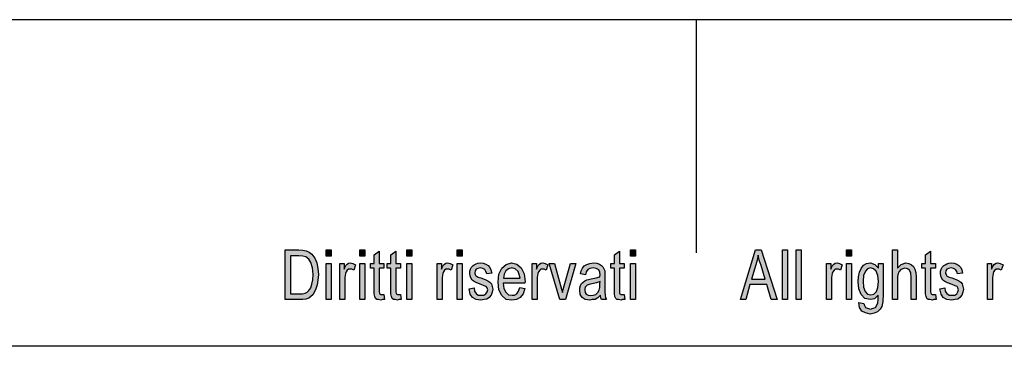
# Model space of a CAD drawing. Units: millimetres. Extents: x -664 to -367, y 1274 to 1484.
# Drawn here: x -559 to -496, y 1463 to 1484 of the extents above; entities that cross this region are included whole.
import ezdxf

# ---------------------------------------------------------------- set-up
doc = ezdxf.new("R2010")
doc.units = ezdxf.units.MM
doc.layers.add('1', color=7, linetype='Continuous')

# ---------------------------------------------------------------- blocks, each defined once
blk = doc.blocks.new('_formato_A4', base_point=(-515.363, 1379.453))
at = {"layer": '1', "linetype": 'Continuous'}
h = blk.add_hatch(color=7, dxfattribs=at)
h.paths.add_polyline_path([(-541.763, 1466.453), (-541.763, 1469.657), (-540.883, 1469.657), (-540.627, 1469.637), (-540.419, 1469.597), (-540.227, 1469.498), (-540.051, 1469.378), (-539.875, 1469.12), (-539.747, 1468.821), (-539.667, 1468.463), (-539.635, 1468.065), (-539.667, 1467.707), (-539.715, 1467.408), (-539.795, 1467.149), (-539.891, 1466.95), (-540.003, 1466.771), (-540.115, 1466.652), (-540.259, 1466.552), (-540.435, 1466.493), (-540.627, 1466.453), (-540.835, 1466.453)])
h.paths.add_polyline_path([(-541.427, 1466.831), (-540.883, 1466.831), (-540.659, 1466.831), (-540.483, 1466.871), (-540.355, 1466.93), (-540.243, 1467.05), (-540.131, 1467.209), (-540.051, 1467.448), (-540.003, 1467.726), (-539.971, 1468.065), (-540.019, 1468.503), (-540.115, 1468.841), (-540.259, 1469.06), (-540.435, 1469.199), (-540.627, 1469.259), (-540.883, 1469.279), (-541.427, 1469.279)], flags=16)
for points in [[(-539.139, 1469.239), (-539.139, 1469.657), (-538.819, 1469.657), (-538.819, 1469.239)], [(-536.979, 1469.239), (-536.979, 1469.657), (-536.659, 1469.657), (-536.659, 1469.239)], [(-535.427, 1466.791), (-535.379, 1466.453), (-535.523, 1466.453), (-535.619, 1466.413), (-535.779, 1466.453), (-535.891, 1466.473), (-535.971, 1466.532), (-536.019, 1466.652), (-536.051, 1466.831), (-536.051, 1467.129), (-536.051, 1468.483), (-536.291, 1468.483), (-536.291, 1468.781), (-536.051, 1468.781), (-536.051, 1469.338), (-535.731, 1469.577), (-535.731, 1468.781), (-535.427, 1468.781), (-535.427, 1468.483), (-535.731, 1468.483), (-535.731, 1467.11), (-535.731, 1466.95), (-535.715, 1466.871), (-535.699, 1466.831), (-535.667, 1466.811), (-535.635, 1466.791), (-535.571, 1466.791), (-535.523, 1466.791)], [(-534.355, 1466.791), (-534.307, 1466.453), (-534.451, 1466.453), (-534.547, 1466.413), (-534.707, 1466.453), (-534.819, 1466.473), (-534.899, 1466.532), (-534.947, 1466.652), (-534.979, 1466.831), (-534.979, 1467.129), (-534.979, 1468.483), (-535.219, 1468.483), (-535.219, 1468.781), (-534.979, 1468.781), (-534.979, 1469.338), (-534.659, 1469.577), (-534.659, 1468.781), (-534.355, 1468.781), (-534.355, 1468.483), (-534.659, 1468.483), (-534.659, 1467.11), (-534.659, 1466.95), (-534.643, 1466.871), (-534.627, 1466.831), (-534.595, 1466.811), (-534.563, 1466.791), (-534.499, 1466.791), (-534.451, 1466.791)], [(-533.955, 1469.239), (-533.955, 1469.657), (-533.635, 1469.657), (-533.635, 1469.239)], [(-530.723, 1469.239), (-530.723, 1469.657), (-530.403, 1469.657), (-530.403, 1469.239)], [(-519.987, 1466.791), (-519.939, 1466.453), (-520.083, 1466.453), (-520.179, 1466.413), (-520.339, 1466.453), (-520.451, 1466.473), (-520.531, 1466.532), (-520.579, 1466.652), (-520.611, 1466.831), (-520.611, 1467.129), (-520.611, 1468.483), (-520.851, 1468.483), (-520.851, 1468.781), (-520.611, 1468.781), (-520.611, 1469.338), (-520.291, 1469.577), (-520.291, 1468.781), (-519.987, 1468.781), (-519.987, 1468.483), (-520.291, 1468.483), (-520.291, 1467.11), (-520.291, 1466.95), (-520.275, 1466.871), (-520.259, 1466.831), (-520.227, 1466.811), (-520.195, 1466.791), (-520.131, 1466.791), (-520.083, 1466.791)], [(-519.587, 1469.239), (-519.587, 1469.657), (-519.267, 1469.657), (-519.267, 1469.239)], [(-509.811, 1466.453), (-509.811, 1469.657), (-509.491, 1469.657), (-509.491, 1466.453)], [(-508.931, 1466.453), (-508.931, 1469.657), (-508.611, 1469.657), (-508.611, 1466.453)], [(-505.699, 1469.239), (-505.699, 1469.657), (-505.379, 1469.657), (-505.379, 1469.239)], [(-502.739, 1466.453), (-502.739, 1469.657), (-502.419, 1469.657), (-502.419, 1468.483), (-502.179, 1468.722), (-501.875, 1468.821), (-501.683, 1468.781), (-501.523, 1468.702), (-501.395, 1468.582), (-501.299, 1468.423), (-501.251, 1468.204), (-501.219, 1467.906), (-501.219, 1466.453), (-501.539, 1466.453), (-501.539, 1467.906), (-501.571, 1468.164), (-501.651, 1468.343), (-501.779, 1468.443), (-501.939, 1468.483), (-502.083, 1468.443), (-502.211, 1468.383), (-502.307, 1468.264), (-502.371, 1468.124), (-502.419, 1467.945), (-502.419, 1467.707), (-502.419, 1466.453)], [(-499.987, 1466.791), (-499.939, 1466.453), (-500.083, 1466.453), (-500.179, 1466.413), (-500.339, 1466.453), (-500.451, 1466.473), (-500.531, 1466.532), (-500.579, 1466.652), (-500.611, 1466.831), (-500.611, 1467.129), (-500.611, 1468.483), (-500.851, 1468.483), (-500.851, 1468.781), (-500.611, 1468.781), (-500.611, 1469.338), (-500.291, 1469.577), (-500.291, 1468.781), (-499.987, 1468.781), (-499.987, 1468.483), (-500.291, 1468.483), (-500.291, 1467.11), (-500.291, 1466.95), (-500.275, 1466.871), (-500.259, 1466.831), (-500.227, 1466.811), (-500.195, 1466.791), (-500.131, 1466.791), (-500.083, 1466.791)], [(-539.139, 1466.453), (-539.139, 1468.781), (-538.819, 1468.781), (-538.819, 1466.453)], [(-538.259, 1466.453), (-538.259, 1468.781), (-537.987, 1468.781), (-537.987, 1468.423), (-537.891, 1468.622), (-537.795, 1468.741), (-537.699, 1468.801), (-537.587, 1468.821), (-537.427, 1468.781), (-537.251, 1468.702), (-537.363, 1468.343), (-537.491, 1468.403), (-537.603, 1468.423), (-537.699, 1468.403), (-537.779, 1468.343), (-537.859, 1468.244), (-537.891, 1468.124), (-537.939, 1467.886), (-537.939, 1467.667), (-537.939, 1466.453)], [(-536.979, 1466.453), (-536.979, 1468.781), (-536.659, 1468.781), (-536.659, 1466.453)], [(-533.955, 1466.453), (-533.955, 1468.781), (-533.635, 1468.781), (-533.635, 1466.453)], [(-532.003, 1466.453), (-532.003, 1468.781), (-531.731, 1468.781), (-531.731, 1468.423), (-531.635, 1468.622), (-531.539, 1468.741), (-531.443, 1468.801), (-531.331, 1468.821), (-531.171, 1468.781), (-530.995, 1468.702), (-531.107, 1468.343), (-531.235, 1468.403), (-531.347, 1468.423), (-531.443, 1468.403), (-531.523, 1468.343), (-531.603, 1468.244), (-531.635, 1468.124), (-531.683, 1467.886), (-531.683, 1467.667), (-531.683, 1466.453)], [(-530.723, 1466.453), (-530.723, 1468.781), (-530.403, 1468.781), (-530.403, 1466.453)], [(-529.955, 1467.149), (-529.635, 1467.209), (-529.603, 1466.99), (-529.507, 1466.851), (-529.363, 1466.751), (-529.171, 1466.731), (-528.995, 1466.751), (-528.867, 1466.831), (-528.787, 1466.95), (-528.755, 1467.09), (-528.787, 1467.209), (-528.851, 1467.309), (-528.979, 1467.348), (-529.171, 1467.428), (-529.459, 1467.527), (-529.635, 1467.627), (-529.763, 1467.707), (-529.843, 1467.846), (-529.891, 1467.985), (-529.907, 1468.144), (-529.907, 1468.284), (-529.859, 1468.423), (-529.795, 1468.542), (-529.699, 1468.642), (-529.619, 1468.702), (-529.507, 1468.761), (-529.379, 1468.801), (-529.235, 1468.821), (-529.043, 1468.801), (-528.867, 1468.741), (-528.723, 1468.642), (-528.611, 1468.523), (-528.547, 1468.363), (-528.499, 1468.164), (-528.819, 1468.105), (-528.867, 1468.264), (-528.947, 1468.383), (-529.075, 1468.463), (-529.219, 1468.503), (-529.395, 1468.463), (-529.507, 1468.403), (-529.571, 1468.304), (-529.587, 1468.184), (-529.587, 1468.124), (-529.555, 1468.065), (-529.523, 1467.985), (-529.443, 1467.945), (-529.363, 1467.906), (-529.187, 1467.846), (-528.915, 1467.746), (-528.739, 1467.667), (-528.611, 1467.587), (-528.515, 1467.468), (-528.467, 1467.309), (-528.435, 1467.129), (-528.467, 1466.93), (-528.531, 1466.751), (-528.659, 1466.592), (-528.803, 1466.493), (-528.979, 1466.453), (-529.187, 1466.413), (-529.507, 1466.453), (-529.731, 1466.592), (-529.875, 1466.811)], [(-525.891, 1466.453), (-525.891, 1468.781), (-525.619, 1468.781), (-525.619, 1468.423), (-525.523, 1468.622), (-525.427, 1468.741), (-525.331, 1468.801), (-525.219, 1468.821), (-525.059, 1468.781), (-524.883, 1468.702), (-524.995, 1468.343), (-525.123, 1468.403), (-525.235, 1468.423), (-525.331, 1468.403), (-525.411, 1468.343), (-525.491, 1468.244), (-525.523, 1468.124), (-525.571, 1467.886), (-525.571, 1467.667), (-525.571, 1466.453)], [(-524.115, 1466.453), (-524.803, 1468.781), (-524.467, 1468.781), (-524.067, 1467.368), (-524.019, 1467.129), (-523.955, 1466.911), (-523.907, 1467.11), (-523.843, 1467.348), (-523.443, 1468.781), (-523.091, 1468.781), (-523.763, 1466.453)], [(-519.587, 1466.453), (-519.587, 1468.781), (-519.267, 1468.781), (-519.267, 1466.453)], [(-506.979, 1466.453), (-506.979, 1468.781), (-506.707, 1468.781), (-506.707, 1468.423), (-506.611, 1468.622), (-506.515, 1468.741), (-506.419, 1468.801), (-506.307, 1468.821), (-506.147, 1468.781), (-505.971, 1468.702), (-506.083, 1468.343), (-506.211, 1468.403), (-506.323, 1468.423), (-506.419, 1468.403), (-506.499, 1468.343), (-506.579, 1468.244), (-506.611, 1468.124), (-506.659, 1467.886), (-506.659, 1467.667), (-506.659, 1466.453)], [(-505.699, 1466.453), (-505.699, 1468.781), (-505.379, 1468.781), (-505.379, 1466.453)], [(-499.699, 1467.149), (-499.379, 1467.209), (-499.347, 1466.99), (-499.251, 1466.851), (-499.107, 1466.751), (-498.915, 1466.731), (-498.739, 1466.751), (-498.611, 1466.831), (-498.531, 1466.95), (-498.499, 1467.09), (-498.531, 1467.209), (-498.595, 1467.309), (-498.723, 1467.348), (-498.915, 1467.428), (-499.203, 1467.527), (-499.379, 1467.627), (-499.507, 1467.707), (-499.587, 1467.846), (-499.635, 1467.985), (-499.651, 1468.144), (-499.651, 1468.284), (-499.603, 1468.423), (-499.539, 1468.542), (-499.443, 1468.642), (-499.363, 1468.702), (-499.251, 1468.761), (-499.123, 1468.801), (-498.979, 1468.821), (-498.787, 1468.801), (-498.611, 1468.741), (-498.467, 1468.642), (-498.355, 1468.523), (-498.291, 1468.363), (-498.243, 1468.164), (-498.563, 1468.105), (-498.611, 1468.264), (-498.691, 1468.383), (-498.819, 1468.463), (-498.963, 1468.503), (-499.139, 1468.463), (-499.251, 1468.403), (-499.315, 1468.304), (-499.331, 1468.184), (-499.331, 1468.124), (-499.299, 1468.065), (-499.267, 1467.985), (-499.187, 1467.945), (-499.107, 1467.906), (-498.931, 1467.846), (-498.659, 1467.746), (-498.483, 1467.667), (-498.355, 1467.587), (-498.259, 1467.468), (-498.211, 1467.309), (-498.179, 1467.129), (-498.211, 1466.93), (-498.275, 1466.751), (-498.403, 1466.592), (-498.547, 1466.493), (-498.723, 1466.453), (-498.931, 1466.413), (-499.251, 1466.453), (-499.475, 1466.592), (-499.619, 1466.811)], [(-496.643, 1466.453), (-496.643, 1468.781), (-496.371, 1468.781), (-496.371, 1468.423), (-496.275, 1468.622), (-496.179, 1468.741), (-496.083, 1468.801), (-495.971, 1468.821), (-495.811, 1468.781), (-495.635, 1468.702), (-495.747, 1468.343), (-495.875, 1468.403), (-495.987, 1468.423), (-496.083, 1468.403), (-496.163, 1468.343), (-496.243, 1468.244), (-496.275, 1468.124), (-496.323, 1467.886), (-496.323, 1467.667), (-496.323, 1466.453)]]:
    blk.add_hatch(color=7, dxfattribs=at).paths.add_polyline_path(points)
h = blk.add_hatch(color=7, dxfattribs=at)
h.paths.add_polyline_path([(-512.515, 1466.453), (-511.555, 1469.657), (-511.171, 1469.657), (-510.147, 1466.453), (-510.531, 1466.453), (-510.819, 1467.428), (-511.907, 1467.428), (-512.163, 1466.453)])
h.paths.add_polyline_path([(-511.811, 1467.766), (-510.931, 1467.766), (-511.187, 1468.642), (-511.299, 1469), (-511.379, 1469.319), (-511.443, 1469), (-511.523, 1468.702)], flags=16)
h = blk.add_hatch(color=7, dxfattribs=at)
h.paths.add_polyline_path([(-526.691, 1467.229), (-526.371, 1467.169), (-526.483, 1466.831), (-526.659, 1466.592), (-526.899, 1466.453), (-527.203, 1466.413), (-527.571, 1466.473), (-527.843, 1466.712), (-528.035, 1467.09), (-528.083, 1467.587), (-528.035, 1468.085), (-527.843, 1468.483), (-527.571, 1468.722), (-527.219, 1468.821), (-526.883, 1468.741), (-526.595, 1468.503), (-526.419, 1468.105), (-526.355, 1467.607), (-526.371, 1467.547), (-526.371, 1467.508), (-527.763, 1467.508), (-527.715, 1467.169), (-527.587, 1466.93), (-527.411, 1466.771), (-527.187, 1466.731), (-527.027, 1466.751), (-526.883, 1466.831), (-526.771, 1466.99)])
h.paths.add_polyline_path([(-527.747, 1467.826), (-526.675, 1467.826), (-526.723, 1468.065), (-526.803, 1468.264), (-526.995, 1468.443), (-527.203, 1468.503), (-527.411, 1468.443), (-527.587, 1468.304), (-527.699, 1468.085)], flags=16)
h = blk.add_hatch(color=7, dxfattribs=at)
h.paths.add_polyline_path([(-521.507, 1466.751), (-521.683, 1466.572), (-521.859, 1466.473), (-522.035, 1466.453), (-522.195, 1466.413), (-522.483, 1466.453), (-522.675, 1466.592), (-522.803, 1466.791), (-522.835, 1467.07), (-522.835, 1467.209), (-522.787, 1467.368), (-522.723, 1467.488), (-522.627, 1467.587), (-522.515, 1467.667), (-522.387, 1467.726), (-522.275, 1467.746), (-522.099, 1467.786), (-521.779, 1467.846), (-521.539, 1467.925), (-521.539, 1467.985), (-521.523, 1468.025), (-521.555, 1468.224), (-521.619, 1468.363), (-521.779, 1468.463), (-521.987, 1468.503), (-522.195, 1468.463), (-522.323, 1468.383), (-522.419, 1468.244), (-522.467, 1468.045), (-522.787, 1468.105), (-522.739, 1468.304), (-522.659, 1468.483), (-522.547, 1468.622), (-522.387, 1468.722), (-522.195, 1468.781), (-521.955, 1468.821), (-521.747, 1468.801), (-521.571, 1468.741), (-521.443, 1468.642), (-521.347, 1468.562), (-521.283, 1468.443), (-521.235, 1468.304), (-521.235, 1468.164), (-521.219, 1467.945), (-521.219, 1467.408), (-521.219, 1466.95), (-521.203, 1466.712), (-521.187, 1466.572), (-521.123, 1466.453), (-521.443, 1466.453), (-521.491, 1466.572)])
h.paths.add_polyline_path([(-521.523, 1467.627), (-521.763, 1467.527), (-522.067, 1467.468), (-522.243, 1467.428), (-522.355, 1467.388), (-522.435, 1467.328), (-522.483, 1467.249), (-522.515, 1467.149), (-522.515, 1467.07), (-522.499, 1466.911), (-522.419, 1466.811), (-522.307, 1466.731), (-522.131, 1466.712), (-521.971, 1466.731), (-521.811, 1466.791), (-521.683, 1466.911), (-521.587, 1467.07), (-521.555, 1467.229), (-521.539, 1467.468)], flags=16)
h = blk.add_hatch(color=7, dxfattribs=at)
h.paths.add_polyline_path([(-504.899, 1466.274), (-504.579, 1466.214), (-504.547, 1466.075), (-504.483, 1465.955), (-504.355, 1465.896), (-504.163, 1465.836), (-503.987, 1465.896), (-503.843, 1465.955), (-503.747, 1466.095), (-503.683, 1466.254), (-503.667, 1466.453), (-503.651, 1466.751), (-503.891, 1466.513), (-504.163, 1466.453), (-504.515, 1466.532), (-504.755, 1466.791), (-504.899, 1467.149), (-504.947, 1467.607), (-504.931, 1467.925), (-504.867, 1468.224), (-504.755, 1468.463), (-504.595, 1468.662), (-504.403, 1468.781), (-504.163, 1468.821), (-503.875, 1468.722), (-503.635, 1468.483), (-503.635, 1468.781), (-503.331, 1468.781), (-503.331, 1466.771), (-503.363, 1466.333), (-503.427, 1466.015), (-503.539, 1465.836), (-503.699, 1465.677), (-503.923, 1465.577), (-504.179, 1465.518), (-504.483, 1465.597), (-504.707, 1465.717), (-504.867, 1465.955)])
h.paths.add_polyline_path([(-504.627, 1467.647), (-504.595, 1467.249), (-504.499, 1466.97), (-504.339, 1466.811), (-504.131, 1466.771), (-503.939, 1466.811), (-503.779, 1466.97), (-503.683, 1467.229), (-503.635, 1467.627), (-503.683, 1468.005), (-503.795, 1468.284), (-503.955, 1468.443), (-504.147, 1468.503), (-504.339, 1468.443), (-504.483, 1468.284), (-504.595, 1468.005)], flags=16)
at = {"layer": '1', "color": 7, "linetype": 'Continuous'}
for p, q in [((-366.863, 1484.453), (-663.863, 1484.453)), ((-515.363, 1484.453), (-515.363, 1469.453)), ((-541.763, 1469.657), (-540.883, 1469.657)), ((-541.763, 1466.453), (-541.763, 1469.657)), ((-540.883, 1469.657), (-540.627, 1469.637)), ((-540.627, 1469.637), (-540.419, 1469.597)), ((-540.419, 1469.597), (-540.227, 1469.498)), ((-540.227, 1469.498), (-540.051, 1469.378)), ((-540.051, 1469.378), (-539.875, 1469.12)), ((-539.139, 1469.657), (-538.819, 1469.657)), ((-539.139, 1469.239), (-539.139, 1469.657)), ((-538.819, 1469.657), (-538.819, 1469.239)), ((-536.979, 1469.657), (-536.659, 1469.657)), ((-536.979, 1469.239), (-536.979, 1469.657)), ((-536.659, 1469.657), (-536.659, 1469.239)), ((-536.051, 1469.338), (-535.731, 1469.577)), ((-536.051, 1468.781), (-536.051, 1469.338)), ((-535.731, 1469.577), (-535.731, 1468.781)), ((-534.979, 1469.338), (-534.659, 1469.577)), ((-534.979, 1468.781), (-534.979, 1469.338)), ((-534.659, 1469.577), (-534.659, 1468.781)), ((-533.955, 1469.657), (-533.635, 1469.657)), ((-533.955, 1469.239), (-533.955, 1469.657)), ((-533.635, 1469.657), (-533.635, 1469.239)), ((-530.723, 1469.657), (-530.403, 1469.657)), ((-530.723, 1469.239), (-530.723, 1469.657)), ((-530.403, 1469.657), (-530.403, 1469.239)), ((-520.611, 1469.338), (-520.291, 1469.577)), ((-520.611, 1468.781), (-520.611, 1469.338)), ((-520.291, 1469.577), (-520.291, 1468.781)), ((-519.587, 1469.657), (-519.267, 1469.657)), ((-519.587, 1469.239), (-519.587, 1469.657)), ((-519.267, 1469.657), (-519.267, 1469.239)), ((-512.515, 1466.453), (-511.555, 1469.657)), ((-511.555, 1469.657), (-511.171, 1469.657)), ((-511.379, 1469.319), (-511.443, 1469)), ((-511.299, 1469), (-511.379, 1469.319)), ((-511.171, 1469.657), (-510.147, 1466.453)), ((-509.811, 1469.657), (-509.491, 1469.657)), ((-509.811, 1466.453), (-509.811, 1469.657)), ((-509.491, 1469.657), (-509.491, 1466.453)), ((-508.931, 1469.657), (-508.611, 1469.657)), ((-508.931, 1466.453), (-508.931, 1469.657)), ((-508.611, 1469.657), (-508.611, 1466.453)), ((-505.699, 1469.657), (-505.379, 1469.657)), ((-505.699, 1469.239), (-505.699, 1469.657)), ((-505.379, 1469.657), (-505.379, 1469.239)), ((-502.739, 1469.657), (-502.419, 1469.657)), ((-502.739, 1466.453), (-502.739, 1469.657)), ((-502.419, 1469.657), (-502.419, 1468.483)), ((-500.611, 1469.338), (-500.291, 1469.577)), ((-500.611, 1468.781), (-500.611, 1469.338)), ((-500.291, 1469.577), (-500.291, 1468.781)), ((-541.427, 1469.279), (-541.427, 1466.831)), ((-540.883, 1469.279), (-541.427, 1469.279)), ((-540.627, 1469.259), (-540.883, 1469.279)), ((-540.435, 1469.199), (-540.627, 1469.259)), ((-540.259, 1469.06), (-540.435, 1469.199)), ((-540.115, 1468.841), (-540.259, 1469.06)), ((-540.019, 1468.503), (-540.115, 1468.841)), ((-539.875, 1469.12), (-539.747, 1468.821)), ((-539.747, 1468.821), (-539.667, 1468.463)), ((-538.819, 1469.239), (-539.139, 1469.239)), ((-539.139, 1468.781), (-538.819, 1468.781)), ((-539.139, 1466.453), (-539.139, 1468.781)), ((-538.819, 1468.781), (-538.819, 1466.453)), ((-538.259, 1468.781), (-537.987, 1468.781)), ((-538.259, 1466.453), (-538.259, 1468.781)), ((-537.987, 1468.781), (-537.987, 1468.423)), ((-537.891, 1468.622), (-537.795, 1468.741)), ((-537.795, 1468.741), (-537.699, 1468.801)), ((-537.699, 1468.801), (-537.587, 1468.821)), ((-537.587, 1468.821), (-537.427, 1468.781)), ((-537.427, 1468.781), (-537.251, 1468.702)), ((-537.251, 1468.702), (-537.363, 1468.343)), ((-536.659, 1469.239), (-536.979, 1469.239)), ((-536.979, 1468.781), (-536.659, 1468.781)), ((-536.979, 1466.453), (-536.979, 1468.781)), ((-536.659, 1468.781), (-536.659, 1466.453)), ((-536.291, 1468.781), (-536.051, 1468.781)), ((-536.291, 1468.483), (-536.291, 1468.781)), ((-535.731, 1468.781), (-535.427, 1468.781)), ((-535.427, 1468.781), (-535.427, 1468.483)), ((-535.219, 1468.781), (-534.979, 1468.781)), ((-535.219, 1468.483), (-535.219, 1468.781)), ((-534.659, 1468.781), (-534.355, 1468.781)), ((-534.355, 1468.781), (-534.355, 1468.483)), ((-533.635, 1469.239), (-533.955, 1469.239)), ((-533.955, 1468.781), (-533.635, 1468.781)), ((-533.955, 1466.453), (-533.955, 1468.781)), ((-533.635, 1468.781), (-533.635, 1466.453)), ((-532.003, 1468.781), (-531.731, 1468.781)), ((-532.003, 1466.453), (-532.003, 1468.781)), ((-531.731, 1468.781), (-531.731, 1468.423)), ((-531.635, 1468.622), (-531.539, 1468.741)), ((-531.539, 1468.741), (-531.443, 1468.801)), ((-531.443, 1468.801), (-531.331, 1468.821)), ((-531.331, 1468.821), (-531.171, 1468.781)), ((-531.171, 1468.781), (-530.995, 1468.702)), ((-530.995, 1468.702), (-531.107, 1468.343)), ((-530.403, 1469.239), (-530.723, 1469.239)), ((-530.723, 1468.781), (-530.403, 1468.781)), ((-530.723, 1466.453), (-530.723, 1468.781)), ((-530.403, 1468.781), (-530.403, 1466.453)), ((-529.699, 1468.642), (-529.619, 1468.702)), ((-529.619, 1468.702), (-529.507, 1468.761)), ((-529.507, 1468.761), (-529.379, 1468.801)), ((-529.379, 1468.801), (-529.235, 1468.821)), ((-529.235, 1468.821), (-529.043, 1468.801)), ((-529.043, 1468.801), (-528.867, 1468.741)), ((-528.867, 1468.741), (-528.723, 1468.642)), ((-527.843, 1468.483), (-527.571, 1468.722)), ((-527.571, 1468.722), (-527.219, 1468.821)), ((-527.219, 1468.821), (-526.883, 1468.741)), ((-526.883, 1468.741), (-526.595, 1468.503)), ((-525.891, 1468.781), (-525.619, 1468.781)), ((-525.891, 1466.453), (-525.891, 1468.781)), ((-525.619, 1468.781), (-525.619, 1468.423)), ((-525.523, 1468.622), (-525.427, 1468.741)), ((-525.427, 1468.741), (-525.331, 1468.801)), ((-525.331, 1468.801), (-525.219, 1468.821)), ((-525.219, 1468.821), (-525.059, 1468.781)), ((-525.059, 1468.781), (-524.883, 1468.702)), ((-524.883, 1468.702), (-524.995, 1468.343)), ((-524.803, 1468.781), (-524.467, 1468.781)), ((-524.115, 1466.453), (-524.803, 1468.781)), ((-524.467, 1468.781), (-524.067, 1467.368)), ((-523.843, 1467.348), (-523.443, 1468.781)), ((-523.091, 1468.781), (-523.763, 1466.453)), ((-523.443, 1468.781), (-523.091, 1468.781)), ((-522.547, 1468.622), (-522.387, 1468.722)), ((-522.387, 1468.722), (-522.195, 1468.781)), ((-522.195, 1468.781), (-521.955, 1468.821)), ((-521.955, 1468.821), (-521.747, 1468.801)), ((-521.747, 1468.801), (-521.571, 1468.741)), ((-521.571, 1468.741), (-521.443, 1468.642)), ((-520.851, 1468.781), (-520.611, 1468.781)), ((-520.851, 1468.483), (-520.851, 1468.781)), ((-520.291, 1468.781), (-519.987, 1468.781)), ((-519.987, 1468.781), (-519.987, 1468.483)), ((-519.267, 1469.239), (-519.587, 1469.239)), ((-519.587, 1468.781), (-519.267, 1468.781)), ((-519.587, 1466.453), (-519.587, 1468.781)), ((-519.267, 1468.781), (-519.267, 1466.453)), ((-511.523, 1468.702), (-511.811, 1467.766)), ((-511.443, 1469), (-511.523, 1468.702)), ((-511.187, 1468.642), (-511.299, 1469)), ((-506.979, 1468.781), (-506.707, 1468.781)), ((-506.979, 1466.453), (-506.979, 1468.781)), ((-506.707, 1468.781), (-506.707, 1468.423)), ((-506.611, 1468.622), (-506.515, 1468.741)), ((-506.515, 1468.741), (-506.419, 1468.801)), ((-506.419, 1468.801), (-506.307, 1468.821)), ((-506.307, 1468.821), (-506.147, 1468.781)), ((-506.147, 1468.781), (-505.971, 1468.702)), ((-505.971, 1468.702), (-506.083, 1468.343)), ((-505.379, 1469.239), (-505.699, 1469.239)), ((-505.699, 1468.781), (-505.379, 1468.781)), ((-505.699, 1466.453), (-505.699, 1468.781)), ((-505.379, 1468.781), (-505.379, 1466.453)), ((-504.595, 1468.662), (-504.403, 1468.781)), ((-504.403, 1468.781), (-504.163, 1468.821)), ((-504.163, 1468.821), (-503.875, 1468.722)), ((-503.875, 1468.722), (-503.635, 1468.483)), ((-503.635, 1468.781), (-503.331, 1468.781)), ((-503.635, 1468.483), (-503.635, 1468.781)), ((-503.331, 1468.781), (-503.331, 1466.771)), ((-502.419, 1468.483), (-502.179, 1468.722)), ((-502.179, 1468.722), (-501.875, 1468.821)), ((-501.875, 1468.821), (-501.683, 1468.781)), ((-501.683, 1468.781), (-501.523, 1468.702)), ((-501.523, 1468.702), (-501.395, 1468.582)), ((-500.851, 1468.781), (-500.611, 1468.781)), ((-500.851, 1468.483), (-500.851, 1468.781)), ((-500.291, 1468.781), (-499.987, 1468.781)), ((-499.987, 1468.781), (-499.987, 1468.483)), ((-499.443, 1468.642), (-499.363, 1468.702)), ((-499.363, 1468.702), (-499.251, 1468.761)), ((-499.251, 1468.761), (-499.123, 1468.801)), ((-499.123, 1468.801), (-498.979, 1468.821)), ((-498.979, 1468.821), (-498.787, 1468.801)), ((-498.787, 1468.801), (-498.611, 1468.741)), ((-498.611, 1468.741), (-498.467, 1468.642)), ((-496.643, 1468.781), (-496.371, 1468.781)), ((-496.643, 1466.453), (-496.643, 1468.781)), ((-496.371, 1468.781), (-496.371, 1468.423)), ((-496.275, 1468.622), (-496.179, 1468.741)), ((-496.179, 1468.741), (-496.083, 1468.801)), ((-496.083, 1468.801), (-495.971, 1468.821)), ((-495.971, 1468.821), (-495.811, 1468.781)), ((-495.811, 1468.781), (-495.635, 1468.702)), ((-495.635, 1468.702), (-495.747, 1468.343)), ((-539.971, 1468.065), (-540.019, 1468.503)), ((-540.003, 1467.726), (-539.971, 1468.065)), ((-539.667, 1468.463), (-539.635, 1468.065)), ((-539.635, 1468.065), (-539.667, 1467.707)), ((-537.987, 1468.423), (-537.891, 1468.622)), ((-537.891, 1468.124), (-537.939, 1467.886)), ((-537.859, 1468.244), (-537.891, 1468.124)), ((-537.779, 1468.343), (-537.859, 1468.244)), ((-537.699, 1468.403), (-537.779, 1468.343)), ((-537.603, 1468.423), (-537.699, 1468.403)), ((-537.491, 1468.403), (-537.603, 1468.423)), ((-537.363, 1468.343), (-537.491, 1468.403)), ((-536.051, 1468.483), (-536.291, 1468.483)), ((-536.051, 1467.129), (-536.051, 1468.483)), ((-535.731, 1468.483), (-535.731, 1467.11)), ((-535.427, 1468.483), (-535.731, 1468.483)), ((-534.979, 1468.483), (-535.219, 1468.483)), ((-534.979, 1467.129), (-534.979, 1468.483)), ((-534.659, 1468.483), (-534.659, 1467.11)), ((-534.355, 1468.483), (-534.659, 1468.483)), ((-531.731, 1468.423), (-531.635, 1468.622)), ((-531.635, 1468.124), (-531.683, 1467.886)), ((-531.603, 1468.244), (-531.635, 1468.124)), ((-531.523, 1468.343), (-531.603, 1468.244)), ((-531.443, 1468.403), (-531.523, 1468.343)), ((-531.347, 1468.423), (-531.443, 1468.403)), ((-531.235, 1468.403), (-531.347, 1468.423)), ((-531.107, 1468.343), (-531.235, 1468.403)), ((-529.907, 1468.284), (-529.859, 1468.423)), ((-529.907, 1468.144), (-529.907, 1468.284)), ((-529.891, 1467.985), (-529.907, 1468.144)), ((-529.859, 1468.423), (-529.795, 1468.542)), ((-529.795, 1468.542), (-529.699, 1468.642)), ((-529.571, 1468.304), (-529.587, 1468.184)), ((-529.587, 1468.184), (-529.587, 1468.124)), ((-529.587, 1468.124), (-529.555, 1468.065)), ((-529.507, 1468.403), (-529.571, 1468.304)), ((-529.555, 1468.065), (-529.523, 1467.985)), ((-529.395, 1468.463), (-529.507, 1468.403)), ((-529.219, 1468.503), (-529.395, 1468.463)), ((-529.075, 1468.463), (-529.219, 1468.503)), ((-528.947, 1468.383), (-529.075, 1468.463)), ((-528.867, 1468.264), (-528.947, 1468.383)), ((-528.819, 1468.105), (-528.867, 1468.264)), ((-528.499, 1468.164), (-528.819, 1468.105)), ((-528.723, 1468.642), (-528.611, 1468.523)), ((-528.611, 1468.523), (-528.547, 1468.363)), ((-528.547, 1468.363), (-528.499, 1468.164)), ((-528.083, 1467.587), (-528.035, 1468.085)), ((-528.035, 1468.085), (-527.843, 1468.483)), ((-527.699, 1468.085), (-527.747, 1467.826)), ((-527.587, 1468.304), (-527.699, 1468.085)), ((-527.411, 1468.443), (-527.587, 1468.304)), ((-527.203, 1468.503), (-527.411, 1468.443)), ((-526.995, 1468.443), (-527.203, 1468.503)), ((-526.803, 1468.264), (-526.995, 1468.443)), ((-526.723, 1468.065), (-526.803, 1468.264)), ((-526.675, 1467.826), (-526.723, 1468.065)), ((-526.595, 1468.503), (-526.419, 1468.105)), ((-526.419, 1468.105), (-526.355, 1467.607)), ((-525.619, 1468.423), (-525.523, 1468.622)), ((-525.523, 1468.124), (-525.571, 1467.886)), ((-525.491, 1468.244), (-525.523, 1468.124)), ((-525.411, 1468.343), (-525.491, 1468.244)), ((-525.331, 1468.403), (-525.411, 1468.343)), ((-525.235, 1468.423), (-525.331, 1468.403)), ((-525.123, 1468.403), (-525.235, 1468.423)), ((-524.995, 1468.343), (-525.123, 1468.403)), ((-522.787, 1468.105), (-522.739, 1468.304)), ((-522.467, 1468.045), (-522.787, 1468.105)), ((-522.739, 1468.304), (-522.659, 1468.483)), ((-522.659, 1468.483), (-522.547, 1468.622)), ((-522.419, 1468.244), (-522.467, 1468.045)), ((-522.323, 1468.383), (-522.419, 1468.244)), ((-522.195, 1468.463), (-522.323, 1468.383)), ((-521.987, 1468.503), (-522.195, 1468.463)), ((-521.779, 1468.463), (-521.987, 1468.503)), ((-521.619, 1468.363), (-521.779, 1468.463)), ((-521.555, 1468.224), (-521.619, 1468.363)), ((-521.523, 1468.025), (-521.555, 1468.224)), ((-521.443, 1468.642), (-521.347, 1468.562)), ((-521.347, 1468.562), (-521.283, 1468.443)), ((-521.283, 1468.443), (-521.235, 1468.304)), ((-521.235, 1468.304), (-521.235, 1468.164)), ((-521.235, 1468.164), (-521.219, 1467.945)), ((-520.611, 1468.483), (-520.851, 1468.483)), ((-520.611, 1467.129), (-520.611, 1468.483)), ((-520.291, 1468.483), (-520.291, 1467.11)), ((-519.987, 1468.483), (-520.291, 1468.483)), ((-510.931, 1467.766), (-511.187, 1468.642)), ((-506.707, 1468.423), (-506.611, 1468.622)), ((-506.611, 1468.124), (-506.659, 1467.886)), ((-506.579, 1468.244), (-506.611, 1468.124)), ((-506.499, 1468.343), (-506.579, 1468.244)), ((-506.419, 1468.403), (-506.499, 1468.343)), ((-506.323, 1468.423), (-506.419, 1468.403)), ((-506.211, 1468.403), (-506.323, 1468.423)), ((-506.083, 1468.343), (-506.211, 1468.403)), ((-504.931, 1467.925), (-504.867, 1468.224)), ((-504.867, 1468.224), (-504.755, 1468.463)), ((-504.755, 1468.463), (-504.595, 1468.662)), ((-504.483, 1468.284), (-504.595, 1468.005)), ((-504.339, 1468.443), (-504.483, 1468.284)), ((-504.147, 1468.503), (-504.339, 1468.443)), ((-503.955, 1468.443), (-504.147, 1468.503)), ((-503.795, 1468.284), (-503.955, 1468.443)), ((-503.683, 1468.005), (-503.795, 1468.284)), ((-502.371, 1468.124), (-502.419, 1467.945)), ((-502.307, 1468.264), (-502.371, 1468.124)), ((-502.211, 1468.383), (-502.307, 1468.264)), ((-502.083, 1468.443), (-502.211, 1468.383)), ((-501.939, 1468.483), (-502.083, 1468.443)), ((-501.779, 1468.443), (-501.939, 1468.483)), ((-501.651, 1468.343), (-501.779, 1468.443)), ((-501.571, 1468.164), (-501.651, 1468.343)), ((-501.539, 1467.906), (-501.571, 1468.164)), ((-501.395, 1468.582), (-501.299, 1468.423)), ((-501.299, 1468.423), (-501.251, 1468.204)), ((-501.251, 1468.204), (-501.219, 1467.906)), ((-500.611, 1468.483), (-500.851, 1468.483)), ((-500.611, 1467.129), (-500.611, 1468.483)), ((-500.291, 1468.483), (-500.291, 1467.11)), ((-499.987, 1468.483), (-500.291, 1468.483)), ((-499.651, 1468.284), (-499.603, 1468.423)), ((-499.651, 1468.144), (-499.651, 1468.284)), ((-499.635, 1467.985), (-499.651, 1468.144)), ((-499.603, 1468.423), (-499.539, 1468.542)), ((-499.539, 1468.542), (-499.443, 1468.642)), ((-499.315, 1468.304), (-499.331, 1468.184)), ((-499.331, 1468.184), (-499.331, 1468.124)), ((-499.331, 1468.124), (-499.299, 1468.065)), ((-499.251, 1468.403), (-499.315, 1468.304)), ((-499.299, 1468.065), (-499.267, 1467.985)), ((-499.139, 1468.463), (-499.251, 1468.403)), ((-498.963, 1468.503), (-499.139, 1468.463)), ((-498.819, 1468.463), (-498.963, 1468.503)), ((-498.691, 1468.383), (-498.819, 1468.463)), ((-498.611, 1468.264), (-498.691, 1468.383)), ((-498.563, 1468.105), (-498.611, 1468.264)), ((-498.243, 1468.164), (-498.563, 1468.105)), ((-498.467, 1468.642), (-498.355, 1468.523)), ((-498.355, 1468.523), (-498.291, 1468.363)), ((-498.291, 1468.363), (-498.243, 1468.164)), ((-496.371, 1468.423), (-496.275, 1468.622)), ((-496.275, 1468.124), (-496.323, 1467.886)), ((-496.243, 1468.244), (-496.275, 1468.124)), ((-496.163, 1468.343), (-496.243, 1468.244)), ((-496.083, 1468.403), (-496.163, 1468.343)), ((-495.987, 1468.423), (-496.083, 1468.403)), ((-495.875, 1468.403), (-495.987, 1468.423)), ((-495.747, 1468.343), (-495.875, 1468.403)), ((-540.131, 1467.209), (-540.051, 1467.448)), ((-540.051, 1467.448), (-540.003, 1467.726)), ((-539.667, 1467.707), (-539.715, 1467.408)), ((-537.939, 1467.886), (-537.939, 1467.667)), ((-537.939, 1467.667), (-537.939, 1466.453)), ((-531.683, 1467.886), (-531.683, 1467.667)), ((-531.683, 1467.667), (-531.683, 1466.453)), ((-529.843, 1467.846), (-529.891, 1467.985)), ((-529.763, 1467.707), (-529.843, 1467.846)), ((-529.635, 1467.627), (-529.763, 1467.707)), ((-529.459, 1467.527), (-529.635, 1467.627)), ((-529.523, 1467.985), (-529.443, 1467.945)), ((-529.171, 1467.428), (-529.459, 1467.527)), ((-529.443, 1467.945), (-529.363, 1467.906)), ((-529.363, 1467.906), (-529.187, 1467.846)), ((-529.187, 1467.846), (-528.915, 1467.746)), ((-528.979, 1467.348), (-529.171, 1467.428)), ((-528.915, 1467.746), (-528.739, 1467.667)), ((-528.739, 1467.667), (-528.611, 1467.587)), ((-528.611, 1467.587), (-528.515, 1467.468)), ((-528.515, 1467.468), (-528.467, 1467.309)), ((-528.035, 1467.09), (-528.083, 1467.587)), ((-527.763, 1467.508), (-527.715, 1467.169)), ((-526.371, 1467.508), (-527.763, 1467.508)), ((-527.747, 1467.826), (-526.675, 1467.826)), ((-526.355, 1467.607), (-526.371, 1467.547)), ((-526.371, 1467.547), (-526.371, 1467.508)), ((-525.571, 1467.886), (-525.571, 1467.667)), ((-525.571, 1467.667), (-525.571, 1466.453)), ((-522.787, 1467.368), (-522.723, 1467.488)), ((-522.723, 1467.488), (-522.627, 1467.587)), ((-522.627, 1467.587), (-522.515, 1467.667)), ((-522.515, 1467.667), (-522.387, 1467.726)), ((-522.387, 1467.726), (-522.275, 1467.746)), ((-522.243, 1467.428), (-522.355, 1467.388)), ((-522.275, 1467.746), (-522.099, 1467.786)), ((-522.067, 1467.468), (-522.243, 1467.428)), ((-522.099, 1467.786), (-521.779, 1467.846)), ((-521.763, 1467.527), (-522.067, 1467.468)), ((-521.779, 1467.846), (-521.539, 1467.925)), ((-521.523, 1467.627), (-521.763, 1467.527)), ((-521.555, 1467.229), (-521.539, 1467.468)), ((-521.539, 1467.985), (-521.523, 1468.025)), ((-521.539, 1467.925), (-521.539, 1467.985)), ((-521.539, 1467.468), (-521.523, 1467.627)), ((-521.219, 1467.945), (-521.219, 1467.408)), ((-511.907, 1467.428), (-512.163, 1466.453)), ((-510.819, 1467.428), (-511.907, 1467.428)), ((-511.811, 1467.766), (-510.931, 1467.766)), ((-510.531, 1466.453), (-510.819, 1467.428)), ((-506.659, 1467.886), (-506.659, 1467.667)), ((-506.659, 1467.667), (-506.659, 1466.453)), ((-504.947, 1467.607), (-504.931, 1467.925)), ((-504.899, 1467.149), (-504.947, 1467.607)), ((-504.595, 1468.005), (-504.627, 1467.647)), ((-504.627, 1467.647), (-504.595, 1467.249)), ((-503.635, 1467.627), (-503.683, 1468.005)), ((-503.683, 1467.229), (-503.635, 1467.627)), ((-502.419, 1467.945), (-502.419, 1467.707)), ((-502.419, 1467.707), (-502.419, 1466.453)), ((-501.539, 1466.453), (-501.539, 1467.906)), ((-501.219, 1467.906), (-501.219, 1466.453)), ((-499.587, 1467.846), (-499.635, 1467.985)), ((-499.507, 1467.707), (-499.587, 1467.846)), ((-499.379, 1467.627), (-499.507, 1467.707)), ((-499.203, 1467.527), (-499.379, 1467.627)), ((-499.267, 1467.985), (-499.187, 1467.945)), ((-498.915, 1467.428), (-499.203, 1467.527)), ((-499.187, 1467.945), (-499.107, 1467.906)), ((-499.107, 1467.906), (-498.931, 1467.846)), ((-498.931, 1467.846), (-498.659, 1467.746)), ((-498.723, 1467.348), (-498.915, 1467.428)), ((-498.659, 1467.746), (-498.483, 1467.667)), ((-498.483, 1467.667), (-498.355, 1467.587)), ((-498.355, 1467.587), (-498.259, 1467.468)), ((-498.259, 1467.468), (-498.211, 1467.309)), ((-496.323, 1467.886), (-496.323, 1467.667)), ((-496.323, 1467.667), (-496.323, 1466.453)), ((-541.427, 1466.831), (-540.883, 1466.831)), ((-540.883, 1466.831), (-540.659, 1466.831)), ((-540.659, 1466.831), (-540.483, 1466.871)), ((-540.483, 1466.871), (-540.355, 1466.93)), ((-540.355, 1466.93), (-540.243, 1467.05)), ((-540.243, 1467.05), (-540.131, 1467.209)), ((-539.891, 1466.95), (-540.003, 1466.771)), ((-539.795, 1467.149), (-539.891, 1466.95)), ((-539.715, 1467.408), (-539.795, 1467.149)), ((-536.051, 1466.831), (-536.051, 1467.129)), ((-536.019, 1466.652), (-536.051, 1466.831)), ((-535.731, 1467.11), (-535.731, 1466.95)), ((-535.731, 1466.95), (-535.715, 1466.871)), ((-535.715, 1466.871), (-535.699, 1466.831)), ((-535.699, 1466.831), (-535.667, 1466.811)), ((-535.667, 1466.811), (-535.635, 1466.791)), ((-535.635, 1466.791), (-535.571, 1466.791)), ((-535.571, 1466.791), (-535.523, 1466.791)), ((-535.523, 1466.791), (-535.427, 1466.791)), ((-535.427, 1466.791), (-535.379, 1466.453)), ((-534.979, 1466.831), (-534.979, 1467.129)), ((-534.947, 1466.652), (-534.979, 1466.831)), ((-534.659, 1467.11), (-534.659, 1466.95)), ((-534.659, 1466.95), (-534.643, 1466.871)), ((-534.643, 1466.871), (-534.627, 1466.831)), ((-534.627, 1466.831), (-534.595, 1466.811)), ((-534.595, 1466.811), (-534.563, 1466.791)), ((-534.563, 1466.791), (-534.499, 1466.791)), ((-534.499, 1466.791), (-534.451, 1466.791)), ((-534.451, 1466.791), (-534.355, 1466.791)), ((-534.355, 1466.791), (-534.307, 1466.453)), ((-529.955, 1467.149), (-529.635, 1467.209)), ((-529.875, 1466.811), (-529.955, 1467.149)), ((-529.731, 1466.592), (-529.875, 1466.811)), ((-529.635, 1467.209), (-529.603, 1466.99)), ((-529.603, 1466.99), (-529.507, 1466.851)), ((-529.507, 1466.851), (-529.363, 1466.751)), ((-528.995, 1466.751), (-528.867, 1466.831)), ((-528.851, 1467.309), (-528.979, 1467.348)), ((-528.867, 1466.831), (-528.787, 1466.95)), ((-528.787, 1467.209), (-528.851, 1467.309)), ((-528.755, 1467.09), (-528.787, 1467.209)), ((-528.787, 1466.95), (-528.755, 1467.09)), ((-528.467, 1466.93), (-528.531, 1466.751)), ((-528.467, 1467.309), (-528.435, 1467.129)), ((-528.435, 1467.129), (-528.467, 1466.93)), ((-527.843, 1466.712), (-528.035, 1467.09)), ((-527.715, 1467.169), (-527.587, 1466.93)), ((-527.587, 1466.93), (-527.411, 1466.771)), ((-527.027, 1466.751), (-526.883, 1466.831)), ((-526.883, 1466.831), (-526.771, 1466.99)), ((-526.771, 1466.99), (-526.691, 1467.229)), ((-526.691, 1467.229), (-526.371, 1467.169)), ((-526.483, 1466.831), (-526.659, 1466.592)), ((-526.371, 1467.169), (-526.483, 1466.831)), ((-524.067, 1467.368), (-524.019, 1467.129)), ((-524.019, 1467.129), (-523.955, 1466.911)), ((-523.955, 1466.911), (-523.907, 1467.11)), ((-523.907, 1467.11), (-523.843, 1467.348)), ((-522.835, 1467.209), (-522.787, 1467.368)), ((-522.835, 1467.07), (-522.835, 1467.209)), ((-522.803, 1466.791), (-522.835, 1467.07)), ((-522.675, 1466.592), (-522.803, 1466.791)), ((-522.483, 1467.249), (-522.515, 1467.149)), ((-522.515, 1467.149), (-522.515, 1467.07)), ((-522.515, 1467.07), (-522.499, 1466.911)), ((-522.499, 1466.911), (-522.419, 1466.811)), ((-522.435, 1467.328), (-522.483, 1467.249)), ((-522.355, 1467.388), (-522.435, 1467.328)), ((-522.419, 1466.811), (-522.307, 1466.731)), ((-521.971, 1466.731), (-521.811, 1466.791)), ((-521.811, 1466.791), (-521.683, 1466.911)), ((-521.683, 1466.911), (-521.587, 1467.07)), ((-521.587, 1467.07), (-521.555, 1467.229)), ((-521.219, 1467.408), (-521.219, 1466.95)), ((-521.219, 1466.95), (-521.203, 1466.712)), ((-520.611, 1466.831), (-520.611, 1467.129)), ((-520.579, 1466.652), (-520.611, 1466.831)), ((-520.291, 1467.11), (-520.291, 1466.95)), ((-520.291, 1466.95), (-520.275, 1466.871)), ((-520.275, 1466.871), (-520.259, 1466.831)), ((-520.259, 1466.831), (-520.227, 1466.811)), ((-520.227, 1466.811), (-520.195, 1466.791)), ((-520.195, 1466.791), (-520.131, 1466.791)), ((-520.131, 1466.791), (-520.083, 1466.791)), ((-520.083, 1466.791), (-519.987, 1466.791)), ((-519.987, 1466.791), (-519.939, 1466.453)), ((-504.755, 1466.791), (-504.899, 1467.149)), ((-504.515, 1466.532), (-504.755, 1466.791)), ((-504.595, 1467.249), (-504.499, 1466.97)), ((-504.499, 1466.97), (-504.339, 1466.811)), ((-504.339, 1466.811), (-504.131, 1466.771)), ((-504.131, 1466.771), (-503.939, 1466.811)), ((-503.939, 1466.811), (-503.779, 1466.97)), ((-503.779, 1466.97), (-503.683, 1467.229)), ((-500.611, 1466.831), (-500.611, 1467.129)), ((-500.579, 1466.652), (-500.611, 1466.831)), ((-500.291, 1467.11), (-500.291, 1466.95)), ((-500.291, 1466.95), (-500.275, 1466.871)), ((-500.275, 1466.871), (-500.259, 1466.831)), ((-500.259, 1466.831), (-500.227, 1466.811)), ((-500.227, 1466.811), (-500.195, 1466.791)), ((-500.195, 1466.791), (-500.131, 1466.791)), ((-500.131, 1466.791), (-500.083, 1466.791)), ((-500.083, 1466.791), (-499.987, 1466.791)), ((-499.987, 1466.791), (-499.939, 1466.453)), ((-499.699, 1467.149), (-499.379, 1467.209)), ((-499.619, 1466.811), (-499.699, 1467.149)), ((-499.475, 1466.592), (-499.619, 1466.811)), ((-499.379, 1467.209), (-499.347, 1466.99)), ((-499.347, 1466.99), (-499.251, 1466.851)), ((-499.251, 1466.851), (-499.107, 1466.751)), ((-498.739, 1466.751), (-498.611, 1466.831)), ((-498.595, 1467.309), (-498.723, 1467.348)), ((-498.611, 1466.831), (-498.531, 1466.95)), ((-498.531, 1467.209), (-498.595, 1467.309)), ((-498.499, 1467.09), (-498.531, 1467.209)), ((-498.531, 1466.95), (-498.499, 1467.09)), ((-498.211, 1466.93), (-498.275, 1466.751)), ((-498.211, 1467.309), (-498.179, 1467.129)), ((-498.179, 1467.129), (-498.211, 1466.93)), ((-540.835, 1466.453), (-541.763, 1466.453)), ((-540.627, 1466.453), (-540.835, 1466.453)), ((-540.435, 1466.493), (-540.627, 1466.453)), ((-540.259, 1466.552), (-540.435, 1466.493)), ((-540.115, 1466.652), (-540.259, 1466.552)), ((-540.003, 1466.771), (-540.115, 1466.652)), ((-538.819, 1466.453), (-539.139, 1466.453)), ((-537.939, 1466.453), (-538.259, 1466.453)), ((-536.659, 1466.453), (-536.979, 1466.453)), ((-535.971, 1466.532), (-536.019, 1466.652)), ((-535.891, 1466.473), (-535.971, 1466.532)), ((-535.779, 1466.453), (-535.891, 1466.473)), ((-535.619, 1466.413), (-535.779, 1466.453)), ((-535.523, 1466.453), (-535.619, 1466.413)), ((-535.379, 1466.453), (-535.523, 1466.453)), ((-534.899, 1466.532), (-534.947, 1466.652)), ((-534.819, 1466.473), (-534.899, 1466.532)), ((-534.707, 1466.453), (-534.819, 1466.473)), ((-534.547, 1466.413), (-534.707, 1466.453)), ((-534.451, 1466.453), (-534.547, 1466.413)), ((-534.307, 1466.453), (-534.451, 1466.453)), ((-533.635, 1466.453), (-533.955, 1466.453)), ((-531.683, 1466.453), (-532.003, 1466.453)), ((-530.403, 1466.453), (-530.723, 1466.453)), ((-529.507, 1466.453), (-529.731, 1466.592)), ((-529.187, 1466.413), (-529.507, 1466.453)), ((-529.363, 1466.751), (-529.171, 1466.731)), ((-528.979, 1466.453), (-529.187, 1466.413)), ((-529.171, 1466.731), (-528.995, 1466.751)), ((-528.803, 1466.493), (-528.979, 1466.453)), ((-528.659, 1466.592), (-528.803, 1466.493)), ((-528.531, 1466.751), (-528.659, 1466.592)), ((-527.571, 1466.473), (-527.843, 1466.712)), ((-527.203, 1466.413), (-527.571, 1466.473)), ((-527.411, 1466.771), (-527.187, 1466.731)), ((-526.899, 1466.453), (-527.203, 1466.413)), ((-527.187, 1466.731), (-527.027, 1466.751)), ((-526.659, 1466.592), (-526.899, 1466.453)), ((-525.571, 1466.453), (-525.891, 1466.453)), ((-523.763, 1466.453), (-524.115, 1466.453)), ((-522.483, 1466.453), (-522.675, 1466.592)), ((-522.195, 1466.413), (-522.483, 1466.453)), ((-522.307, 1466.731), (-522.131, 1466.712)), ((-522.035, 1466.453), (-522.195, 1466.413)), ((-522.131, 1466.712), (-521.971, 1466.731)), ((-521.859, 1466.473), (-522.035, 1466.453)), ((-521.683, 1466.572), (-521.859, 1466.473)), ((-521.507, 1466.751), (-521.683, 1466.572)), ((-521.491, 1466.572), (-521.507, 1466.751)), ((-521.443, 1466.453), (-521.491, 1466.572)), ((-521.123, 1466.453), (-521.443, 1466.453)), ((-521.203, 1466.712), (-521.187, 1466.572)), ((-521.187, 1466.572), (-521.123, 1466.453)), ((-520.531, 1466.532), (-520.579, 1466.652)), ((-520.451, 1466.473), (-520.531, 1466.532)), ((-520.339, 1466.453), (-520.451, 1466.473)), ((-520.179, 1466.413), (-520.339, 1466.453)), ((-520.083, 1466.453), (-520.179, 1466.413)), ((-519.939, 1466.453), (-520.083, 1466.453)), ((-519.267, 1466.453), (-519.587, 1466.453)), ((-512.163, 1466.453), (-512.515, 1466.453)), ((-510.147, 1466.453), (-510.531, 1466.453)), ((-509.491, 1466.453), (-509.811, 1466.453)), ((-508.611, 1466.453), (-508.931, 1466.453)), ((-506.659, 1466.453), (-506.979, 1466.453)), ((-505.379, 1466.453), (-505.699, 1466.453)), ((-504.867, 1465.955), (-504.899, 1466.274)), ((-504.899, 1466.274), (-504.579, 1466.214)), ((-504.579, 1466.214), (-504.547, 1466.075)), ((-504.163, 1466.453), (-504.515, 1466.532)), ((-503.891, 1466.513), (-504.163, 1466.453)), ((-503.651, 1466.751), (-503.891, 1466.513)), ((-503.747, 1466.095), (-503.683, 1466.254)), ((-503.683, 1466.254), (-503.667, 1466.453)), ((-503.667, 1466.453), (-503.651, 1466.751)), ((-503.363, 1466.333), (-503.427, 1466.015)), ((-503.331, 1466.771), (-503.363, 1466.333)), ((-502.419, 1466.453), (-502.739, 1466.453)), ((-501.219, 1466.453), (-501.539, 1466.453)), ((-500.531, 1466.532), (-500.579, 1466.652)), ((-500.451, 1466.473), (-500.531, 1466.532)), ((-500.339, 1466.453), (-500.451, 1466.473)), ((-500.179, 1466.413), (-500.339, 1466.453)), ((-500.083, 1466.453), (-500.179, 1466.413)), ((-499.939, 1466.453), (-500.083, 1466.453)), ((-499.251, 1466.453), (-499.475, 1466.592)), ((-498.931, 1466.413), (-499.251, 1466.453)), ((-499.107, 1466.751), (-498.915, 1466.731)), ((-498.723, 1466.453), (-498.931, 1466.413)), ((-498.915, 1466.731), (-498.739, 1466.751)), ((-498.547, 1466.493), (-498.723, 1466.453)), ((-498.403, 1466.592), (-498.547, 1466.493)), ((-498.275, 1466.751), (-498.403, 1466.592)), ((-496.323, 1466.453), (-496.643, 1466.453)), ((-504.707, 1465.717), (-504.867, 1465.955)), ((-504.483, 1465.597), (-504.707, 1465.717)), ((-504.547, 1466.075), (-504.483, 1465.955)), ((-504.483, 1465.955), (-504.355, 1465.896)), ((-504.179, 1465.518), (-504.483, 1465.597)), ((-504.355, 1465.896), (-504.163, 1465.836)), ((-503.923, 1465.577), (-504.179, 1465.518)), ((-504.163, 1465.836), (-503.987, 1465.896)), ((-503.987, 1465.896), (-503.843, 1465.955)), ((-503.699, 1465.677), (-503.923, 1465.577)), ((-503.843, 1465.955), (-503.747, 1466.095)), ((-503.539, 1465.836), (-503.699, 1465.677)), ((-503.427, 1466.015), (-503.539, 1465.836)), ((-371.863, 1463.453), (-658.863, 1463.453))]:
    blk.add_line(p, q, dxfattribs=at)
blk = doc.blocks.new('A4_oriz', base_point=(-516.822, 1386.959))
at = {"layer": '1'}
blk.add_blockref('_formato_A4', (-515.363, 1379.453), dxfattribs=at)
blk = doc.blocks.new('TOP', base_point=(-516.822, 1386.959))
blk.add_blockref('A4_oriz', (-516.822, 1386.959))

msp = doc.modelspace()

# ---------------------------------------------------------------- block references
msp.add_blockref('TOP', (-516.822, 1386.959))

doc.saveas('drawing.dxf')
